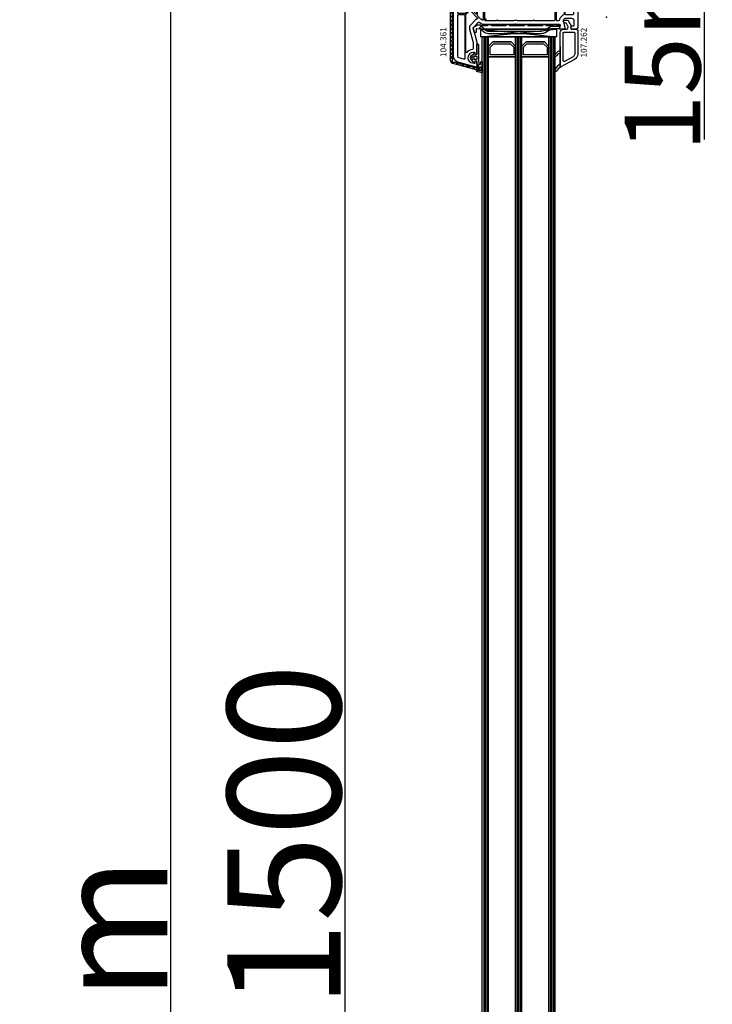
# Model space of a CAD drawing. Units: millimetres. Extents: x 30633 to 92985, y -921 to 23766.
# Drawn here: x 35362 to 35819, y 11069 to 11719 of the extents above; entities that cross this region are included whole.
import ezdxf

# ---------------------------------------------------------------- set-up
doc = ezdxf.new("R2010")
doc.units = ezdxf.units.MM
for name, color, linetype in [('AIR_6', 7, 'Continuous'), ('AIR_8', 7, 'Continuous'), ('BRIDGE_PACKER', 7, 'Continuous'), ('GLASS_GLASS_5', 7, 'Continuous'), ('GLASS_GLASS_7', 7, 'Continuous'), ('GLASS_GLASS_9', 7, 'Continuous'), ('GLASS_SPACER_GASKET', 7, 'Continuous'), ('GLASS_SPACER_INSIDE_1', 7, 'Continuous'), ('GLASS_SPACER_OUTSIDE_1', 7, 'Continuous'), ('GLAZING_PACKER', 7, 'Continuous'), ('HATCH_GLASS', 7, 'Continuous'), ('listwa', 5, 'Continuous'), ('ościeżnica', 30, 'Continuous'), ('P', 7, 'Continuous'), ('skrzydło', 1, 'Continuous'), ('VEKA_GASKET_AUSSEN', 6, 'Continuous'), ('VEKA_GASKET_INNEN', 6, 'Continuous')]:
    doc.layers.add(name, color=color, linetype=linetype)
doc.styles.get("Standard").update_dxf_attribs({"font": 'arial.ttf'})
doc.dimstyles.new('główny', dxfattribs={"dimtxt": 10, "dimasz": 3, "dimexe": 1, "dimexo": 5, "dimgap": 2, "dimtad": 1, "dimdec": 1, "dimrnd": 0.05, "dimdsep": 46, "dimtxsty": 'Standard', "dimcen": 1.5, "dimclrd": 5, "dimclre": 5, "dimclrt": 1, "dimadec": 1, "dimazin": 2, "dimtfac": 1, "dimtdec": 1, "dimtofl": 0, "dimtmove": 0, "dimatfit": 3, "dimfxl": 1, "dimtolj": 1, "dimtzin": 0, "dimarcsym": 0})

# ---------------------------------------------------------------- blocks, each defined once
blk = doc.blocks.new('103445')
at = {"layer": 'skrzydło', "lineweight": -3}
for points in [[(-9, 6.2), (-9, 3.8, -0.414214), (-10.5, 2.3), (-12.8, 2.3, -0.414214), (-13.3, 2.8), (-13.3, 3.6, 0.57735), (-14.2, 4.12), (-14.5, 3.95), (-14.5, 0.3, 0.414214), (-14.2, 0), (-3, 0, 0.414214), (0, 3), (0, 88.25), (-0.75, 89), (-1.25, 89), (-4.03, 88.82, 0.446275), (-4.49, 88.23), (-4.3, 87.11, 0.36397), (-3.8, 86.7), (-2.8, 86.7, -0.414214), (-2.3, 86.2), (-2.3, 83.5, -0.414214), (-3.8, 82), (-8.57, 82), (-9.57, 83), (-8.51, 88.22, 0.454146), (-8.97, 88.82), (-11.68, 89, 0.51393), (-11.99, 88.62), (-11.46, 86.63, -0.493145), (-11.94, 86), (-40.29, 86, 0.201513), (-40.64, 85.85, -0.420084), (-41.36, 85.85, 0.201513), (-41.71, 86), (-61.76, 86, 0.131652), (-63.26, 85.6), (-65.05, 84.57, -0.339454), (-65.65, 84.65), (-68.85, 87.85, -0.267949), (-68.98, 88.33), (-66.52, 97.53, 0.065543), (-66.5, 97.66), (-66.5, 105.65), (-66.8, 105.82, 0.57735), (-67.7, 105.3), (-67.7, 104.85, -0.414214), (-68.2, 104.35), (-69, 104.35, -0.759222), (-70.81, 110.84, -0.070689), (-70.68, 110.9), (-68.33, 111.53, -0.493145), (-67.7, 111.05), (-67.7, 110.4, 0.57735), (-66.8, 109.88), (-66.5, 110.05), (-66.5, 113.7, 0.493145), (-66.88, 113.99), (-79.04, 110.73, 0.339454), (-82, 106.87), (-82, 27.5, 0.414214), (-81.5, 27), (-79.7, 27, 0.414214), (-79.2, 27.5), (-79.2, 29.5, -0.414214), (-78.7, 30), (-69.2, 30, -0.414214), (-68.7, 29.5), (-68.7, 28.5, 0.414214), (-68.2, 28), (-63.63, 28, -0.339454), (-63.14, 27.63), (-61.3, 20.75, 0.310508), (-60.87, 20.39), (-57.23, 20, 0.026186), (-57.17, 20), (-40.4, 20, 0.414214), (-40.1, 20.3), (-40.1, 21.9, -0.414214), (-39.8, 22.2), (-38.4, 22.2, 0.414214), (-38.1, 22.5), (-38.1, 24.7, 0.414214), (-38.4, 25), (-39.8, 25, -0.414214), (-40.1, 25.3), (-40.1, 30.5, -0.414214), (-39.1, 31.5), (-32.64, 31.5, 0.267949), (-32.38, 31.65), (-32.17, 32, -0.57735), (-31.83, 32), (-31.62, 31.65, 0.267949), (-31.36, 31.5), (-24.9, 31.5, -0.414214), (-23.9, 30.5), (-23.9, 25.3, -0.414214), (-24.2, 25), (-25.6, 25, 0.414214), (-25.9, 24.7), (-25.9, 22.5, 0.414214), (-25.6, 22.2), (-24.2, 22.2, -0.414214), (-23.9, 21.9), (-23.9, 20.3, 0.414214), (-23.6, 20), (-15, 20, -0.414214), (-14, 19), (-14, 11.5, -0.305615), (-14.31, 11.04, 0.305615), (-14.5, 10.76), (-14.5, 8.35), (-14.2, 8.18, 0.57735), (-13.3, 8.7), (-13.3, 9.2, -0.414214), (-12.8, 9.7), (-12.5, 9.7, -0.414214)], [(-75, 79.3, 0.414214), (-74.5, 79.8), (-74.5, 107.85, -0.023114), (-74.48, 108.36, 0.522212), (-75.1, 108.89), (-78.31, 108.03, 0.339454), (-79.2, 106.87), (-79.2, 79.8, 0.414214), (-78.7, 79.3)], [(-73.27, 104.38, 0.705967), (-73.8, 104.19), (-73.8, 79.43, 0.198912), (-73.65, 79.07), (-71.53, 76.95, 0.414214), (-70.83, 76.95), (-66.12, 81.65, 0.55841), (-66.24, 82.15, -0.117109), (-67.42, 82.88), (-70.62, 86.08, -0.267949), (-71.4, 88.98), (-69.02, 97.86, 0.065543), (-69, 97.99), (-69, 101.87, 0.389983), (-69.46, 102.37, -0.203921)], [(-74.03, 78.45, 0.198912), (-74.38, 78.6), (-78.7, 78.6, 0.414203), (-79.2, 78.1), (-79.2, 50.25, 0.414218), (-78.7, 49.75), (-72.1, 49.75, 0.414214), (-71.6, 50.25), (-71.6, 75.82, 0.198912), (-71.75, 76.17)], [(-70.5, 72.1, 0.414214), (-70, 71.6), (-67.25, 71.6, 0.414214), (-66.75, 72.1), (-66.75, 78.75, 0.668179), (-67.26, 78.96), (-70.35, 75.87, 0.198912), (-70.5, 75.51)], [(-66.05, 72.1, 0.414214), (-65.55, 71.6), (-62.8, 71.6, 0.414214), (-62.3, 72.1), (-62.3, 82.75, 0.57735), (-62.75, 83.01), (-63.85, 82.37), (-65.9, 80.32, 0.198912), (-66.05, 79.96)], [(-15.2, 34.5), (-15.2, 83, 0.414214), (-15.7, 83.5), (-28.42, 83.5, 0.267949), (-28.68, 83.35), (-28.83, 83.1, -0.57735), (-29.17, 83.1), (-29.32, 83.35, 0.267949), (-29.58, 83.5), (-39.69, 83.5, -0.229416), (-42.31, 83.5), (-52.42, 83.5, 0.267949), (-52.68, 83.35), (-52.83, 83.1, -0.57735), (-53.17, 83.1), (-53.32, 83.35, 0.267949), (-53.58, 83.5), (-60.7, 83.5, 0.414214), (-61.2, 83), (-61.2, 34.5, 0.414214), (-60.7, 34), (-35.1, 34, 0.39896), (-34.6, 34.47), (-34.44, 37.53, -0.39896), (-33.94, 38), (-33.5, 38, -0.414214), (-33, 37.5), (-33, 34.82, 0.484999), (-32.63, 34.53, -0.118299), (-31.37, 34.53, 0.484999), (-31, 34.82), (-31, 37.5, -0.414214), (-30.5, 38), (-30.06, 38, -0.39896), (-29.56, 37.53), (-29.4, 34.47, 0.39896), (-28.9, 34), (-15.7, 34, 0.414214)], [(-11.34, 81.23, -0.198912), (-12.07, 83, 0.375011), (-12.67, 83.5), (-13.6, 83.5, 0.414214), (-14.1, 83), (-14.1, 72.1, 0.414214), (-13.6, 71.6), (-9.5, 71.6, 0.414214), (-9, 72.1), (-9, 79.15, 0.324844), (-9.35, 79.62, -0.118288), (-10.34, 80.23)], [(-7.8, 79.5, 0.414214), (-8.3, 79), (-8.3, 72.1, 0.414214), (-7.8, 71.6), (-3.3, 71.6, 0.414214), (-2.8, 72.1), (-2.8, 79, 0.414214), (-3.3, 79.5)], [(-70.5, 70), (-70.5, 50.25, 0.414214), (-70, 49.75), (-67.25, 49.75, 0.414214), (-66.75, 50.25), (-66.75, 70, 0.414214), (-67.25, 70.5), (-70, 70.5, 0.414214)], [(-65.55, 70.5, 0.414214), (-66.05, 70), (-66.05, 50.25, 0.414214), (-65.55, 49.75), (-62.8, 49.75, 0.414214), (-62.3, 50.25), (-62.3, 70, 0.414214), (-62.8, 70.5)], [(-9.5, 70.5), (-13.6, 70.5, 0.414214), (-14.1, 70), (-14.1, 50.25, 0.414214), (-13.6, 49.75), (-9.5, 49.75, 0.414214), (-9, 50.25), (-9, 70, 0.414214)], [(-2.8, 70, 0.414214), (-3.3, 70.5), (-7.8, 70.5, 0.414214), (-8.3, 70), (-8.3, 50.25, 0.414214), (-7.8, 49.75), (-3.3, 49.75, 0.414214), (-2.8, 50.25)], [(-78.7, 48.65, 0.414209), (-79.2, 48.15), (-79.2, 33, 0.414227), (-78.7, 32.5), (-72.1, 32.5, 0.414214), (-71.6, 33), (-71.6, 48.15, 0.414214), (-72.1, 48.65)], [(-66.75, 48.15, 0.414214), (-67.25, 48.65), (-70, 48.65, 0.414214), (-70.5, 48.15), (-70.5, 33, 0.414214), (-70, 32.5), (-69.2, 32.5, -0.17928), (-67.25, 31.78, 0.641101), (-66.75, 32)], [(-66.05, 48.15), (-66.05, 31, 0.414214), (-65.55, 30.5), (-63.63, 30.5, -0.079303), (-62.69, 30.35, 0.510279), (-62.3, 30.64), (-62.3, 48.15, 0.414214), (-62.8, 48.65), (-65.55, 48.65, 0.414214)], [(-9.5, 48.65), (-13.6, 48.65, 0.414214), (-14.1, 48.15), (-14.1, 34.5, 0.414214), (-13.6, 34), (-9.5, 34, 0.414214), (-9, 34.5), (-9, 48.15, 0.414214)], [(-3.3, 48.65), (-7.8, 48.65, 0.414214), (-8.3, 48.15), (-8.3, 34.5, 0.414214), (-7.8, 34), (-3.3, 34, 0.414214), (-2.8, 34.5), (-2.8, 48.15, 0.414214)], [(-60.7, 32.9, 0.414214), (-61.2, 32.4), (-61.2, 29.42, 0.146073), (-61.12, 29.14, -0.079766), (-60.73, 28.28), (-59.33, 23.06, 0.310508), (-58.9, 22.69), (-57.07, 22.5), (-42.91, 22.5, 0.317837), (-42.44, 22.83, -0.060222), (-42.14, 23.44, 0.298649), (-42.14, 23.76, -0.146136), (-42.6, 25.3), (-42.6, 30.5, -0.147434), (-42.02, 32.43, 0.598178), (-42.27, 32.9)], [(-21.4, 30.5), (-21.4, 25.3, -0.146136), (-21.86, 23.76, 0.298649), (-21.86, 23.44, -0.060222), (-21.56, 22.83, 0.317837), (-21.09, 22.5), (-15.7, 22.5, 0.414214), (-15.2, 23), (-15.2, 32.4, 0.414214), (-15.7, 32.9), (-21.73, 32.9, 0.598178), (-21.98, 32.43, -0.147434)], [(-14.1, 23.97, 0.668179), (-13.59, 23.76), (-9.15, 28.2, 0.198912), (-9, 28.56), (-9, 32.4, 0.414214), (-9.5, 32.9), (-13.6, 32.9, 0.414214), (-14.1, 32.4)], [(-8.3, 28.56, 0.198912), (-8.15, 28.2), (-3.31, 23.36, 0.668179), (-2.8, 23.57), (-2.8, 32.4, 0.414214), (-3.3, 32.9), (-7.8, 32.9, 0.414214), (-8.3, 32.4)], [(-13.58, 22.2, -0.071549), (-12.74, 21.67, 0.177482), (-12.54, 21.6), (-3.26, 21.6, 0.668179), (-3.05, 22.11), (-8.3, 27.36, 0.414214), (-9, 27.36), (-13.67, 22.69, 0.526757)], [(-6.3, 14.7), (-6.5, 14.7, -1), (-6.5, 15.7), (-6.3, 15.7, 0.414214), (-6, 16), (-6, 16.8, 0.414214), (-6.3, 17.1), (-6.5, 17.1, -1), (-6.5, 18.1), (-6.3, 18.1, 0.414214), (-6, 18.4), (-6, 19.3, 0.414214), (-6.5, 19.8), (-11, 19.8, 0.414214), (-11.5, 19.3), (-11.5, 18.4, 0.414214), (-11.2, 18.1), (-10.2, 18.1, -1), (-10.2, 17.1), (-11.2, 17.1, 0.414214), (-11.5, 16.8), (-11.5, 16, 0.414214), (-11.2, 15.7), (-10.2, 15.7, -1), (-10.2, 14.7), (-11.2, 14.7, 0.414214), (-11.5, 14.4), (-11.5, 13.5, 0.414214), (-11, 13), (-6.5, 13, 0.414214), (-6, 13.5), (-6, 14.4, 0.414214)], [(-4.8, 19.8, 0.414214), (-5.3, 19.3), (-5.3, 13, 0.198912), (-5.15, 12.65), (-3.31, 10.81, 0.668179), (-2.8, 11.02), (-2.8, 19.3, 0.414214), (-3.3, 19.8)], [(-7, 3.3, 0.414214), (-6.5, 2.8), (-3.3, 2.8, 0.414214), (-2.8, 3.3), (-2.8, 9.1, 0.198912), (-2.95, 9.45), (-5.65, 12.15, 0.198912), (-6, 12.3), (-11.2, 12.3, 0.414214), (-11.5, 12), (-11.5, 11.85, 0.34945), (-11.27, 11.56, -0.34945), (-7, 6.2)]]:
    blk.add_lwpolyline(points, format="xyb", close=True, dxfattribs=at)
at = {"layer": 'skrzydło'}
for p in [(-66.5, 113.7), (-68.5, 107.85), (-0.75, 89), (-60.7, 82.5), (19, 81), (-14.5, 0.3), (-12.8, 6.15), (0, 0)]:
    blk.add_point(p, dxfattribs=at)
blk = doc.blocks.new('109666')
at = {"layer": 'BRIDGE_PACKER', "lineweight": -3}
for points in [[(-86, 8.2), (-86, 10, 0.414215), (-86.2, 10.2), (-87.06, 10.2, 0.339066), (-87.25, 10.05), (-87.98, 7.33, 0.339455), (-87.75, 6.77), (-85.08, 5.23), (-84.98, 5.2), (-83.2, 5.2), (-83.42, 5.5), (-78.49, 5.5, -0.365979), (-78.2, 5.25, 0.365981), (-77.9, 5), (-76.5, 5, 0.365977), (-76.2, 5.25, -0.365886), (-75.91, 5.5), (-66.5, 5.5, -0.414214), (-66.2, 5.2, 0.414213), (-66, 5), (-64.4, 5, 0.414301), (-64.2, 5.2, -0.414447), (-63.9, 5.5), (-54.3, 5.5, -0.414214), (-54, 5.2, 0.414214), (-53.8, 5), (-52.2, 5, 0.414214), (-52, 5.2, -0.414214), (-51.7, 5.5), (-42.3, 5.5, -0.414214), (-42, 5.2, 0.414214), (-41.8, 5), (-40.2, 5, 0.414214), (-40, 5.2, -0.414121), (-39.7, 5.5), (-35.29, 5.5, -0.365978), (-35, 5.25, 0.365978), (-34.7, 5), (-33.3, 5, 0.365977), (-33, 5.25, -0.365977), (-32.71, 5.5), (-31.2, 5.5, 0.414214), (-31, 5.7, 0), (-31, 8), (-85.5, 7.7, -0.417442), (-86, 8.2)], [(-43.06, 11), (-77.83, 11, 0.198912), (-81.36, 9.54), (-83.65, 7.25, 0.414215), (-83.65, 6.97), (-83.29, 6.62, 0.414213), (-81.88, 6.62), (-80.16, 8.33, -0.198912), (-77.83, 9.3), (-43.06, 9.3, -0.131653), (-41.41, 8.86, 0), (-36.48, 6.01, 0.131653), (-36.43, 6, -0.000001), (-31.2, 6, 0.198912), (-31, 6.19), (-31, 7.5, 0.414356), (-31.2, 7.7, -0.000121), (-35.97, 7.7, -0.131529), (-36.02, 7.71, -0.000122), (-40.56, 10.33, 0.131777), (-43.06, 11)]]:
    blk.add_lwpolyline(points, format="xyb", close=True, dxfattribs=at)
blk = doc.blocks.new('104361')
at = {"layer": 'skrzydło'}
h = blk.add_hatch(dxfattribs=at)
h.set_pattern_fill('ANSI37', color=256, scale=0.6, style=0)
h.paths.add_polyline_path([(-15.4, -79.85, 0.414214), (-13.4, -81.85), (-11.1, -81.85, 0.414214), (-9.6, -80.35), (-9.6, -80.05, 1), (-10.6, -80.05), (-10.6, -80.35, -0.414214), (-11.1, -80.85), (-13.4, -80.85, -0.414214), (-14.1, -80.15), (-14.1, -76.55, -0.414214), (-13.9, -76.35, 0.414214), (-13.7, -76.15), (-13.7, -75.55, 0.414214), (-13.9, -75.35, -0.414214), (-14.1, -75.15), (-14.1, -41.55, -0.414214), (-13.9, -41.35, 0.414214), (-13.7, -41.15), (-13.7, -40.55, 0.414214), (-13.9, -40.35, -0.414214), (-14.1, -40.15), (-14.1, -11.55, -0.414214), (-13.9, -11.35, 0.414214), (-13.7, -11.15), (-13.7, -10.55, 0.414214), (-13.9, -10.35, -0.414214), (-14.1, -10.15), (-14.1, 0.04), (-14.38, 1.66, -0.466308), (-13.4, 2.83), (-12.37, 2.83), (0.02, 6.15), (1.8, 6.15, -0.414214), (2.1, 5.85), (2.1, 5, 1), (2.8, 5), (2.8, 7.85, 0.493145), (2.42, 8.14), (-13.92, 3.76, 0.339454), (-15.4, 1.83)])
at = {"layer": 'skrzydło', "lineweight": -3}
blk.add_lwpolyline([(1.8, 6.15, -0.414214), (2.1, 5.85), (2.1, 5, 1), (2.8, 5), (2.8, 7.85, 0.493145), (2.42, 8.14), (-13.92, 3.76, 0.339454), (-15.4, 1.83), (-15.4, -79.85, 0.414214), (-13.4, -81.85), (-11.1, -81.85, 0.414214), (-9.6, -80.35), (-9.6, -80.05, 1), (-10.6, -80.05), (-10.6, -80.35, -0.414214), (-11.1, -80.85), (-13.4, -80.85, -0.414214), (-14.1, -80.15), (-14.1, -76.55, -0.414214), (-13.9, -76.35, 0.414214), (-13.7, -76.15), (-13.7, -75.55, 0.414214), (-13.9, -75.35, -0.414214), (-14.1, -75.15), (-14.1, -41.55, -0.414214), (-13.9, -41.35, 0.414214), (-13.7, -41.15), (-13.7, -40.55, 0.414214), (-13.9, -40.35, -0.414214), (-14.1, -40.15), (-14.1, -11.55, -0.414214), (-13.9, -11.35, 0.414214), (-13.7, -11.15), (-13.7, -10.55, 0.414214), (-13.9, -10.35, -0.414214), (-14.1, -10.15), (-14.1, 0.04), (-14.38, 1.66, -0.466308), (-13.4, 2.83), (-12.37, 2.83), (-0.01, 6.14, -0.065543), (0.05, 6.15)], format="xyb", close=True, dxfattribs=at)
blk = doc.blocks.new('112377__1')
at = {"layer": 'VEKA_GASKET_AUSSEN', "lineweight": -3}
blk.add_lwpolyline([(3.07, -8.36), (3.07, 2.44, -0.048842), (3.08, 2.54, -0.074358), (3.74, 4.4, -0.706435), (4.3, 4.27), (4.45, 2.99, 0.971963), (5.47, 3.05), (5.47, 9.75, 0.538537), (5.05, 10.03, -0.064618), (2.25, 9.23, 0.413159), (1.68, 8.42, 0.540575), (1.99, 8.29), (2.15, 8.4, -0.598469), (2.77, 8.06), (2.77, 4.86, -0.235527), (2.69, 4.7), (2.08, 4.24, 0.286745), (1.97, 4.06), (1.97, 2.49, -0.413217), (1.67, 2.19), (0.87, 2.19, -0.363975), (0.58, 2.44), (0.49, 2.94, 0.60949), (-0.02, 3.1), (-1.65, 1.44, 0.433216), (-1.54, -1.47), (-0.08, -2.74, 0.470888), (0.38, -2.66), (0.61, -2.26, -0.267951), (0.87, -2.11), (1.67, -2.11, -0.429634), (1.97, -2.43), (1.97, -9.06), (2.37, -9.06, 0.414214)], format="xyb", close=True, dxfattribs=at)
at = {"layer": 'VEKA_GASKET_INNEN', "lineweight": -3}
for points in [[(4.61, 8.25, 0.530095), (4.28, 8.62), (3.91, 8.57, 0.369056), (3.57, 8.18), (3.57, 6.32, 0.490705), (3.95, 6.03), (4.29, 6.12, 0.325978), (4.52, 6.39, 0.003693)], [(1.97, 0.04), (1.97, 0.79, 0.414213), (1.67, 1.09), (0.52, 1.09, -0.182676), (0.19, 1.21, 0.398241), (-0.5, 1.19), (-0.94, 0.74, 0.433217), (-0.88, -0.72), (-0.39, -1.14, 0.375226), (0.26, -1.14, -0.182677), (0.59, -1.01), (1.67, -1.01, 0.414214), (1.97, -0.71)]]:
    blk.add_lwpolyline(points, format="xyb", close=True, dxfattribs=at)
blk = doc.blocks.new('107262_3_5')
at = {"layer": 'listwa', "lineweight": -3}
for points in [[(-26.09, 8, -0.36397), (-25.6, 7.59), (-25.38, 6.35, -0.176327), (-25.44, 6.01), (-26.45, 4.25, -0.267949), (-26.89, 4), (-27.35, 4, 1), (-27.35, 2), (-25.73, 2, 0.267949), (-25.3, 2.25), (-23.25, 5.8), (-23.53, 7.41, -0.466308), (-23.04, 8), (-19.75, 8), (-19, 8.75), (-19, 24.45, 0.271988), (-21.05, 27.94), (-30.05, 32.96, 0.579158), (-30.5, 32.7), (-30.5, 10.3, 0.414214), (-28.2, 8)], [(-21.5, 10, 0.414214), (-21, 10.5), (-21, 24.45, 0.271988), (-22.03, 26.2), (-27.76, 29.39, 0.572342), (-28.5, 28.95), (-28.5, 10.3, 0.414214), (-28.2, 10)]]:
    blk.add_lwpolyline(points, format="xyb", close=True, dxfattribs=at)
at = {"layer": 'VEKA_GASKET_AUSSEN', "lineweight": -3}
blk.add_lwpolyline([(-33.28, 35.87, 0.337576), (-33.85, 35.95, 0.272145), (-34, 35.69), (-34, 35.28, 0.090808), (-33.98, 35.17, 0.143444), (-30.72, 30.86, -0.237344), (-30.6, 30.62), (-30.6, 24.26, -0.537655), (-31.02, 23.99, -0.160363), (-33.18, 25.88, 0.464027), (-33.93, 25.88, 0.177682), (-34, 25.69), (-34, 25.4, 0.078689), (-33.99, 25.31, 0.17118), (-32.01, 22.73), (-30.77, 22.13, -0.28739), (-30.6, 21.86), (-30.6, 19.5), (-30.5, 19.5), (-30.5, 32.7, -0.524719), (-30.09, 32.98, -0.090319)], format="xyb", close=True, dxfattribs=at)
blk = doc.blocks.new('*D280')
at = {"layer": 'Defpoints', "color": 0, "transparency": 16777216}
for p in [(35576.78, 11841.33), (35629.84, 11841.33), (35630.94, 10341.33)]:
    blk.add_point(p, dxfattribs=at)
at = {"layer": 'P', "color": 5, "lineweight": -2, "transparency": 16777216}
for p, q in [((35624.84, 11841.33), (35575.78, 11841.33)), ((35625.94, 10341.33), (35575.78, 10341.33))]:
    blk.add_line(p, q, dxfattribs=at)
at = {"layer": 'P', "color": 5, "linetype": 'Continuous', "lineweight": -2, "transparency": 16777216}
blk.add_line((35576.78, 10344.33), (35576.78, 11838.33), dxfattribs=at)
at = {"layer": 'P', "color": 5, "transparency": 16777216}
for points in [[(35576.28, 11838.33), (35577.28, 11838.33), (35576.78, 11841.33)], [(35576.28, 10344.33), (35577.28, 10344.33), (35576.78, 10341.33)]]:
    blk.add_solid(points, dxfattribs=at)
at = {"layer": 'P', "color": 1, "transparency": 16777216, "insert": (35536.49, 11091.33), "char_height": 75, "attachment_point": 5, "rotation": 90}
blk.add_mtext('\\A1;H = 1500', dxfattribs=at)
blk = doc.blocks.new('*D282')
at = {"layer": 'Defpoints', "color": 0, "transparency": 16777216}
for p in [(35596.26, 11856.33), (35461.49, 10306.33), (35596.26, 10306.33)]:
    blk.add_point(p, dxfattribs=at)
at = {"layer": 'ościeżnica', "color": 5, "lineweight": -2, "transparency": 16777216}
for p, q in [((35591.26, 11856.33), (35460.49, 11856.33)), ((35591.26, 10306.33), (35460.49, 10306.33))]:
    blk.add_line(p, q, dxfattribs=at)
at = {"layer": 'ościeżnica', "color": 5, "linetype": 'Continuous', "lineweight": -2, "transparency": 16777216}
blk.add_line((35461.49, 11853.33), (35461.49, 10309.33), dxfattribs=at)
at = {"layer": 'ościeżnica', "color": 5, "transparency": 16777216}
for points in [[(35460.99, 11853.33), (35461.99, 11853.33), (35461.49, 11856.33)], [(35460.99, 10309.33), (35461.99, 10309.33), (35461.49, 10306.33)]]:
    blk.add_solid(points, dxfattribs=at)
at = {"layer": 'ościeżnica', "color": 1, "transparency": 16777216, "insert": (35421.99, 11081.33), "char_height": 75, "attachment_point": 5, "rotation": 90}
blk.add_mtext('\\A1;Hm', dxfattribs=at)
blk = doc.blocks.new('*D283')
at = {"layer": 'Defpoints', "color": 0, "transparency": 16777216}
for p in [(35711.34, 11856.33), (35813.9, 11856.33), (35711.34, 11841.33)]:
    blk.add_point(p, dxfattribs=at)
at = {"layer": 'ościeżnica', "color": 5, "lineweight": -2, "transparency": 16777216}
for p, q in [((35716.34, 11856.33), (35814.9, 11856.33)), ((35716.34, 11841.33), (35814.9, 11841.33))]:
    blk.add_line(p, q, dxfattribs=at)
at = {"layer": 'ościeżnica', "color": 5, "linetype": 'Continuous', "lineweight": -2, "transparency": 16777216}
for p, q in [((35813.9, 11853.33), (35813.9, 11844.33)), ((35813.9, 11841.33), (35813.9, 11639.4))]:
    blk.add_line(p, q, dxfattribs=at)
at = {"layer": 'ościeżnica', "color": 5, "transparency": 16777216}
for points in [[(35813.4, 11853.33), (35814.4, 11853.33), (35813.9, 11856.33)], [(35813.4, 11844.33), (35814.4, 11844.33), (35813.9, 11841.33)]]:
    blk.add_solid(points, dxfattribs=at)
at = {"layer": 'ościeżnica', "color": 1, "transparency": 16777216, "insert": (35786.37, 11732.38), "char_height": 50, "attachment_point": 5, "rotation": 90}
blk.add_mtext('\\A1;15mm', dxfattribs=at)

msp = doc.modelspace()

# ---------------------------------------------------------------- linework, layer by layer
at = {"layer": 'AIR_6', "lineweight": -3}
for p, q in [((35671.34, 11694.13), (35689.34, 11694.13)), ((35671.34, 10475.33), (35671.34, 11694.13)), ((35689.34, 11694.13), (35689.34, 10475.33))]:
    msp.add_line(p, q, dxfattribs=at)
at = {"layer": 'AIR_8', "lineweight": -3}
for p, q in [((35693.34, 11694.13), (35711.34, 11694.13)), ((35693.34, 10475.33), (35693.34, 11694.13)), ((35711.34, 11694.13), (35711.34, 10475.33))]:
    msp.add_line(p, q, dxfattribs=at)
at = {"layer": 'GLASS_GLASS_5', "lineweight": -3}
for p, q in [((35667.34, 11707.33), (35671.34, 11707.33)), ((35667.34, 10475.33), (35667.34, 11707.33)), ((35671.34, 11707.33), (35671.34, 10475.33))]:
    msp.add_line(p, q, dxfattribs=at)
at = {"layer": 'GLASS_GLASS_7', "lineweight": -3}
for p, q in [((35689.34, 11707.33), (35693.34, 11707.33)), ((35689.34, 10475.33), (35689.34, 11707.33)), ((35693.34, 11707.33), (35693.34, 10475.33))]:
    msp.add_line(p, q, dxfattribs=at)
at = {"layer": 'GLASS_GLASS_9', "lineweight": -3}
for p, q in [((35711.34, 11707.33), (35715.34, 11707.33)), ((35711.34, 10475.33), (35711.34, 11707.33)), ((35715.34, 11707.33), (35715.34, 10475.33))]:
    msp.add_line(p, q, dxfattribs=at)
at = {"layer": 'GLASS_SPACER_GASKET', "lineweight": -3}
for p, q in [((35671.34, 11707.33), (35689.34, 11707.33)), ((35671.34, 11700.93), (35671.34, 11707.33)), ((35689.34, 11707.33), (35689.34, 11700.93)), ((35693.34, 11707.33), (35711.34, 11707.33)), ((35693.34, 11700.93), (35693.34, 11707.33)), ((35711.34, 11707.33), (35711.34, 11700.93)), ((35674.34, 11703.93), (35671.34, 11700.93)), ((35686.34, 11703.93), (35674.34, 11703.93)), ((35689.34, 11700.93), (35686.34, 11703.93)), ((35696.34, 11703.93), (35693.34, 11700.93)), ((35708.34, 11703.93), (35696.34, 11703.93)), ((35711.34, 11700.93), (35708.34, 11703.93))]:
    msp.add_line(p, q, dxfattribs=at)
at = {"layer": 'GLASS_SPACER_INSIDE_1', "lineweight": -3}
for p, q in [((35672.54, 11700.43), (35674.84, 11702.73)), ((35672.54, 11695.33), (35672.54, 11700.43)), ((35674.84, 11702.73), (35685.84, 11702.73)), ((35685.84, 11702.73), (35688.14, 11700.43)), ((35688.14, 11700.43), (35688.14, 11695.33)), ((35694.54, 11700.43), (35696.84, 11702.73)), ((35694.54, 11695.33), (35694.54, 11700.43)), ((35696.84, 11702.73), (35707.84, 11702.73)), ((35707.84, 11702.73), (35710.14, 11700.43)), ((35710.14, 11700.43), (35710.14, 11695.33)), ((35688.14, 11695.33), (35672.54, 11695.33)), ((35710.14, 11695.33), (35694.54, 11695.33))]:
    msp.add_line(p, q, dxfattribs=at)
at = {"layer": 'GLASS_SPACER_OUTSIDE_1', "lineweight": -3}
for p, q in [((35671.34, 11700.93), (35674.34, 11703.93)), ((35671.34, 11694.13), (35671.34, 11700.93)), ((35674.34, 11703.93), (35686.34, 11703.93)), ((35686.34, 11703.93), (35689.34, 11700.93)), ((35689.34, 11700.93), (35689.34, 11694.13)), ((35693.34, 11700.93), (35696.34, 11703.93)), ((35693.34, 11694.13), (35693.34, 11700.93)), ((35696.34, 11703.93), (35708.34, 11703.93)), ((35708.34, 11703.93), (35711.34, 11700.93)), ((35711.34, 11700.93), (35711.34, 11694.13)), ((35689.34, 11694.13), (35671.34, 11694.13)), ((35711.34, 11694.13), (35693.34, 11694.13))]:
    msp.add_line(p, q, dxfattribs=at)
at = {"layer": 'GLAZING_PACKER', "lineweight": -3}
for p, q in [((35666.34, 11712.33), (35716.34, 11712.33)), ((35666.34, 11707.33), (35666.34, 11712.33)), ((35716.34, 11712.33), (35716.34, 11707.33)), ((35716.34, 11707.33), (35666.34, 11707.33))]:
    msp.add_line(p, q, dxfattribs=at)
at = {"layer": 'GLAZING_PACKER', "extrusion": (-0.099504, -0.995037, 0)}
msp.add_line((35666.34, 11712.33), (35716.34, 11707.33), dxfattribs=at)
at = {"layer": 'GLAZING_PACKER', "extrusion": (0.099504, -0.995037, 0)}
msp.add_line((35666.34, 11707.33), (35716.34, 11712.33), dxfattribs=at)
at = {"layer": 'HATCH_GLASS', "extrusion": (-1, -1.22465e-16, 0)}
for p, q in [((35668.34, 11707.33), (35668.34, 10475.33)), ((35669.34, 11707.33), (35669.34, 10475.33)), ((35670.34, 11707.33), (35670.34, 10475.33)), ((35690.34, 11707.33), (35690.34, 10475.33)), ((35691.34, 11707.33), (35691.34, 10475.33)), ((35692.34, 11707.33), (35692.34, 10475.33)), ((35712.34, 11707.33), (35712.34, 10475.33)), ((35713.34, 11707.33), (35713.34, 10475.33)), ((35714.34, 11707.33), (35714.34, 10475.33))]:
    msp.add_line(p, q, dxfattribs=at)

# ---------------------------------------------------------------- block references
at = {"extrusion": (0, 0, -1), "zscale": -0.2, "rotation": 180}
for name, p in [('103445', (-35730.34, 11801.33)), ('104361', (-35661.84, 11693.48)), ('107262_3_5', (-35749.34, 11720.33)), ('109666', (-35749.34, 11720.33)), ('112377__1', (-35661.84, 11693.48))]:
    msp.add_blockref(name, p, dxfattribs=at)

# ---------------------------------------------------------------- texts
at = {"layer": 'listwa', "insert": (35732.33, 11693.61), "char_height": 4, "attachment_point": 1, "rotation": 90}
msp.add_mtext_dynamic_manual_height_columns('\\pt4;107.262\\P', width=12.8713, gutter_width=25, heights=[0], dxfattribs=at)
at = {"layer": 'skrzydło', "insert": (35639.63, 11693.9), "char_height": 4, "attachment_point": 1, "rotation": 90}
msp.add_mtext_dynamic_manual_height_columns('104.361\\P', width=12.8713, gutter_width=25, heights=[0], dxfattribs=at)

# ---------------------------------------------------------------- dimensions: what is measured, and where the dimension line sits
at = {"layer": 'ościeżnica'}
dim = msp.add_linear_dim(base=(35461.49, 10306.33), p1=(35596.26, 11856.33), p2=(35596.26, 10306.33), angle=90, text='Hm', dimstyle='główny', override={"dimtxt": 75}, dxfattribs=at)
dim.commit()
dim.dimension.update_dxf_attribs({"geometry": '*D282', "text_midpoint": (35421.99, 11081.33)})
dim = msp.add_linear_dim(base=(35813.9, 11856.33), p1=(35711.34, 11841.33), p2=(35711.34, 11856.33), angle=90, text='<>mm', dimstyle='główny', override={"dimtxt": 50}, dxfattribs=at)
dim.commit()
dim.dimension.update_dxf_attribs({"geometry": '*D283', "text_midpoint": (35813.9, 11732.38), "dimtype": 160})
at = {"layer": 'P'}
dim = msp.add_linear_dim(base=(35576.78, 11841.33), p1=(35630.94, 10341.33), p2=(35629.84, 11841.33), angle=90, text='H = <>', dimstyle='główny', override={"dimtxt": 75}, dxfattribs=at)
dim.commit()
dim.dimension.update_dxf_attribs({"geometry": '*D280', "text_midpoint": (35536.49, 11091.33)})

doc.saveas('drawing.dxf')
